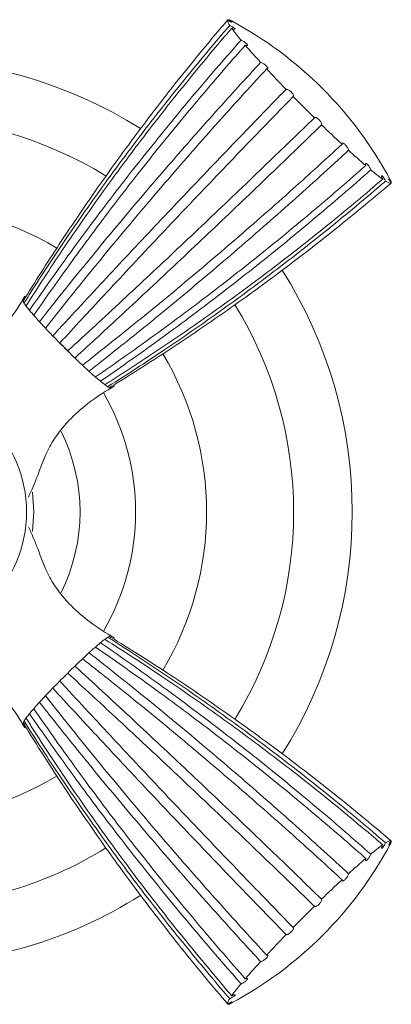
# Model space of a CAD drawing. Units: inches. Extents: x 0 to 35.4, y 0 to 34.2.
# Drawn here: x 10.7 to 11.7, y 31.4 to 34 of the extents above; entities that cross this region are included whole.
import ezdxf

# ---------------------------------------------------------------- set-up
doc = ezdxf.new("R2010")
doc.units = ezdxf.units.IN
doc.header["$LTSCALE"] = 2
doc.header["$MEASUREMENT"] = 0
doc.layers.add('WATERWORKS FITTINGS', color=7, linetype='Continuous', lineweight=9)

# ---------------------------------------------------------------- blocks, each defined once
blk = doc.blocks.new('FRKM20 TOP')
at = {"layer": 'WATERWORKS FITTINGS'}
for p, q in [((5.3851, 1.3243), (5.3863, 1.3257)), ((5.8257, 0.8863), (5.8243, 0.8851)), ((5.8243, -0.8851), (5.8257, -0.8863)), ((5.3863, -1.3257), (5.3851, -1.3243))]:
    blk.add_line(p, q, dxfattribs=at)
at = {"layer": 'WATERWORKS FITTINGS', "flags": 128}
blk.add_lwpolyline([(4.8602, 0.0536), (4.8642, 0), (4.8606, -0.0512)], dxfattribs=at)
at = {"layer": 'WATERWORKS FITTINGS', "ltscale": 64}
blk.add_circle((4.5, 0), 0.3443, dxfattribs=at)
at = {"layer": 'WATERWORKS FITTINGS'}
for centre, radius, start, end in [((5.4119, 1.3278), 0.0271, 187.2648, 219.5669), ((5.3857, 1.3099), 0.0158, 56.3061, 87.8681), ((4.8999, 0.3999), 1.0474, 28.1815, 61.8185), ((5.8502, 1.6327), 0.5612, 216.0336, 220.1881), ((6.9477, 2.5628), 1.9999, 220.7622, 222.5381), ((4.5, 0), 1.2205, 57.7674, 122.2427), ((8.1862, 3.7031), 3.6834, 222.955, 224.1362), ((8.7273, 4.2273), 4.4368, 224.4784, 225.5216), ((8.2031, 3.6861), 3.6834, 225.8638, 227.045), ((7.0628, 2.4477), 1.9999, 227.4619, 229.2378), ((6.1327, 1.3502), 0.5612, 229.8119, 233.9664), ((5.8278, 0.9119), 0.0271, 230.4331, 262.7352), ((5.8099, 0.8857), 0.0158, 2.1319, 33.6939), ((4.5, 0), 1.2205, 327.7694, 32.2371), ((4.8501, 0.5718), 0.0149, 192.557, 214.2746), ((6.6167, 2.1167), 2.3647, 224.6352, 225.3648), ((5.0718, 0.3501), 0.0149, 235.7254, 257.443), ((4.5, 0), 0.4882, 333.5892, 26.4181), ((5.0718, -0.3501), 0.0149, 102.557, 124.2746), ((4.8501, -0.5718), 0.0149, 145.7254, 167.443), ((4.8999, -0.3999), 1.0474, 298.1815, 331.8185), ((6.1327, -1.3502), 0.5612, 126.0336, 130.1881), ((5.8278, -0.9119), 0.0271, 97.2648, 129.5669), ((5.8099, -0.8857), 0.0158, 326.3061, 357.8681), ((7.0628, -2.4477), 1.9999, 130.7622, 132.5381), ((8.2031, -3.6862), 3.6834, 132.955, 134.1362), ((4.5, 0), 1.2205, 270, 302.2594), ((8.7273, -4.2273), 4.4368, 134.4784, 135.5216), ((8.1861, -3.7031), 3.6834, 135.8638, 137.045), ((6.9477, -2.5628), 1.9999, 137.4619, 139.2378), ((5.8502, -1.6327), 0.5612, 139.8119, 143.9664), ((5.4119, -1.3278), 0.0271, 140.4331, 172.7352), ((5.3857, -1.3099), 0.0158, 272.1319, 303.6939)]:
    blk.add_arc(centre, radius, start, end, dxfattribs=at)
at = {"layer": 'WATERWORKS FITTINGS', "ltscale": 64}
for radius, start, end in [(1.063, 58.3177, 121.6486), (0.8287, 59.0736, 90), (1.063, 328.3133, 31.6495), (0.8287, 329.0696, 30.9446), (0.6378, 329.8949, 30.1026), (0.8287, 239.0594, 300.9507), (1.063, 270, 301.6565)]:
    blk.add_arc((4.5, 0), radius, start, end, dxfattribs=at)
at = {"layer": 'WATERWORKS FITTINGS'}
for points, knots in [([(5.385, 1.3244), (5.3793, 1.3178), (5.3512, 1.2847), (5.3014, 1.2247), (5.2362, 1.1435), (5.1725, 1.0612), (5.1102, 0.9778), (5.0494, 0.8933), (4.99, 0.8078), (4.9347, 0.7251), (4.8831, 0.6454), (4.8514, 0.5942), (4.8355, 0.5686)], [0, 0, 0, 0, 0.027821, 0.139108, 0.250395, 0.361683, 0.47297, 0.584257, 0.695544, 0.806832, 0.903405, 1, 1, 1, 1]), ([(4.8378, 0.5634), (4.8424, 0.5707), (4.8654, 0.607), (4.9076, 0.672), (4.9652, 0.7577), (5.0244, 0.8426), (5.085, 0.9265), (5.147, 1.0095), (5.2104, 1.0915), (5.2723, 1.169), (5.3324, 1.242), (5.3715, 1.2877), (5.391, 1.3105)], [0, 0, 0, 0, 0.0278208, 0.1391082, 0.2503955, 0.3616828, 0.4729701, 0.5842573, 0.6955446, 0.8068318, 0.9034051, 1, 1, 1, 1]), ([(5.3963, 1.3026), (5.3907, 1.296), (5.3625, 1.2632), (5.3125, 1.2036), (5.247, 1.1231), (5.183, 1.0415), (5.1203, 0.959), (5.059, 0.8755), (4.9992, 0.7911), (4.9434, 0.7096), (4.8913, 0.631), (4.8592, 0.5807), (4.8432, 0.5555)], [0, 0, 0, 0, 0.0278208, 0.1391081, 0.2503953, 0.3616826, 0.4729699, 0.5842571, 0.6955444, 0.8068317, 0.9034049, 1, 1, 1, 1]), ([(5.3863, 1.3257), (5.3877, 1.325), (5.3904, 1.3236), (5.3938, 1.3216), (5.3964, 1.32), (5.3977, 1.319), (5.3976, 1.3187), (5.3961, 1.3191), (5.3934, 1.3202), (5.3898, 1.3219), (5.3868, 1.3234), (5.3852, 1.3243), (5.385, 1.3244)], [0, 0, 0, 0, 0.108613, 0.217221, 0.325966, 0.434973, 0.544219, 0.653573, 0.762861, 0.871932, 0.980736, 1, 1, 1, 1]), ([(5.391, 1.3105), (5.3923, 1.3099), (5.395, 1.3085), (5.399, 1.3061), (5.4023, 1.3039), (5.4046, 1.3019), (5.4057, 1.3005), (5.4054, 1.2998), (5.4037, 1.2998), (5.4008, 1.3007), (5.3981, 1.3018), (5.3966, 1.3025), (5.3963, 1.3026)], [0, 0, 0, 0, 0.108613, 0.217221, 0.325966, 0.434973, 0.544219, 0.653573, 0.762861, 0.871932, 0.980736, 1, 1, 1, 1]), ([(4.8525, 0.5435), (4.8573, 0.5505), (4.8814, 0.5855), (4.9255, 0.6481), (4.9854, 0.7309), (5.0467, 0.8131), (5.1091, 0.8947), (5.1728, 0.9755), (5.2377, 1.0555), (5.3009, 1.1314), (5.3621, 1.2031), (5.4017, 1.2481), (5.4215, 1.2706)], [0, 0, 0, 0, 0.027821, 0.139108, 0.250395, 0.361683, 0.47297, 0.584257, 0.695545, 0.806832, 0.903405, 1, 1, 1, 1]), ([(5.4329, 1.257), (5.4272, 1.2506), (5.3987, 1.2182), (5.3478, 1.1596), (5.2812, 1.0806), (5.2157, 1.0009), (5.1514, 0.9204), (5.0883, 0.8393), (5.0265, 0.7574), (4.9686, 0.6785), (4.9144, 0.6027), (4.8808, 0.5542), (4.864, 0.53)], [0, 0, 0, 0, 0.027821, 0.139108, 0.250395, 0.361683, 0.47297, 0.584257, 0.695544, 0.806832, 0.903405, 1, 1, 1, 1]), ([(5.4215, 1.2706), (5.4227, 1.2701), (5.4252, 1.269), (5.4293, 1.2667), (5.4331, 1.2641), (5.4362, 1.2615), (5.4383, 1.2591), (5.4391, 1.2573), (5.4385, 1.2562), (5.4366, 1.256), (5.4345, 1.2565), (5.4331, 1.257), (5.4329, 1.257)], [0, 0, 0, 0, 0.108613, 0.217221, 0.325966, 0.434973, 0.544219, 0.653573, 0.762861, 0.871932, 0.980736, 1, 1, 1, 1]), ([(4.8793, 0.5127), (4.8845, 0.5193), (4.9104, 0.5523), (4.9575, 0.6115), (5.0212, 0.6901), (5.0858, 0.7685), (5.1514, 0.8465), (5.2179, 0.9241), (5.2853, 1.0014), (5.3505, 1.0749), (5.4135, 1.1447), (5.4539, 1.1887), (5.4741, 1.2107)], [0, 0, 0, 0, 0.027821, 0.139108, 0.250395, 0.361683, 0.47297, 0.584257, 0.695545, 0.806832, 0.903405, 1, 1, 1, 1]), ([(5.4741, 1.2107), (5.4751, 1.2105), (5.4772, 1.21), (5.481, 1.208), (5.4849, 1.2055), (5.4885, 1.2025), (5.4913, 1.1995), (5.4931, 1.1968), (5.4937, 1.1946), (5.4929, 1.1933), (5.4915, 1.193), (5.4905, 1.1931), (5.4903, 1.1932)], [0, 0, 0, 0, 0.108613, 0.217221, 0.325966, 0.434973, 0.544219, 0.653573, 0.762861, 0.871932, 0.980736, 1, 1, 1, 1]), ([(5.4903, 1.1932), (5.4845, 1.1868), (5.4553, 1.1552), (5.4032, 1.098), (5.3345, 1.0213), (5.2667, 0.9442), (5.1998, 0.8667), (5.1338, 0.7888), (5.0686, 0.7107), (5.0073, 0.6356), (4.9496, 0.5638), (4.9135, 0.5181), (4.8955, 0.4952)], [0, 0, 0, 0, 0.027821, 0.139108, 0.250395, 0.361683, 0.47297, 0.584257, 0.695544, 0.806832, 0.903405, 1, 1, 1, 1]), ([(4.915, 0.4747), (4.9207, 0.4808), (4.9488, 0.5114), (4.9997, 0.5665), (5.0682, 0.6402), (5.1372, 0.7139), (5.2067, 0.7878), (5.2768, 0.8617), (5.3473, 0.9357), (5.4152, 1.0064), (5.4803, 1.0739), (5.5218, 1.1167), (5.5426, 1.1381)], [0, 0, 0, 0, 0.027821, 0.139108, 0.250395, 0.361683, 0.47297, 0.584257, 0.695545, 0.806832, 0.903405, 1, 1, 1, 1]), ([(5.5616, 1.1187), (5.5556, 1.1125), (5.5256, 1.0817), (5.4719, 1.0262), (5.4007, 0.9522), (5.3299, 0.8782), (5.2596, 0.8043), (5.1898, 0.7304), (5.1206, 0.6566), (5.0549, 0.5861), (4.9926, 0.519), (4.9535, 0.4765), (4.934, 0.4553)], [0, 0, 0, 0, 0.027821, 0.139108, 0.250395, 0.361683, 0.47297, 0.584257, 0.695544, 0.806832, 0.903405, 1, 1, 1, 1]), ([(5.5426, 1.1381), (5.5433, 1.1382), (5.5447, 1.1384), (5.5479, 1.1372), (5.5515, 1.1351), (5.5552, 1.1322), (5.5585, 1.1289), (5.5611, 1.1256), (5.5626, 1.1225), (5.5629, 1.1201), (5.5623, 1.1191), (5.5617, 1.1187), (5.5616, 1.1187)], [0, 0, 0, 0, 0.108613, 0.217221, 0.325966, 0.434973, 0.544219, 0.653573, 0.762861, 0.871932, 0.980736, 1, 1, 1, 1]), ([(4.9553, 0.434), (4.9614, 0.4396), (4.992, 0.4677), (5.0471, 0.5186), (5.1207, 0.5871), (5.1945, 0.6561), (5.2684, 0.7256), (5.3423, 0.7957), (5.4163, 0.8662), (5.487, 0.9341), (5.5545, 0.9992), (5.5973, 1.0408), (5.6187, 1.0616)], [0, 0, 0, 0, 0.027821, 0.139108, 0.250395, 0.361683, 0.47297, 0.584257, 0.695545, 0.806832, 0.903405, 1, 1, 1, 1]), ([(5.6187, 1.0616), (5.6191, 1.062), (5.6197, 1.0629), (5.622, 1.0627), (5.625, 1.0614), (5.6283, 1.059), (5.6316, 1.0559), (5.6346, 1.0522), (5.6369, 1.0486), (5.6382, 1.0453), (5.6384, 1.0435), (5.6382, 1.0427), (5.6381, 1.0426)], [0, 0, 0, 0, 0.108613, 0.217221, 0.325966, 0.434973, 0.544219, 0.653573, 0.762861, 0.871932, 0.980736, 1, 1, 1, 1]), ([(5.6381, 1.0426), (5.632, 1.0366), (5.6011, 1.0067), (5.5456, 0.9529), (5.4716, 0.8817), (5.3976, 0.811), (5.3237, 0.7407), (5.2498, 0.6709), (5.176, 0.6016), (5.1055, 0.5359), (5.0384, 0.4737), (4.9959, 0.4346), (4.9747, 0.415)], [0, 0, 0, 0, 0.0278208, 0.1391081, 0.2503953, 0.3616826, 0.4729699, 0.5842571, 0.6955444, 0.8068317, 0.9034049, 1, 1, 1, 1]), ([(4.9952, 0.3955), (5.0018, 0.4007), (5.0347, 0.4266), (5.0939, 0.4736), (5.1726, 0.5373), (5.2509, 0.602), (5.3289, 0.6676), (5.4066, 0.7341), (5.4839, 0.8015), (5.5574, 0.8667), (5.6272, 0.9296), (5.6712, 0.9701), (5.6932, 0.9903)], [0, 0, 0, 0, 0.027821, 0.139108, 0.250395, 0.361683, 0.47297, 0.584257, 0.695545, 0.806832, 0.903405, 1, 1, 1, 1]), ([(5.6932, 0.9903), (5.6931, 0.9911), (5.6931, 0.9927), (5.6943, 0.9936), (5.6963, 0.9933), (5.699, 0.9918), (5.702, 0.9891), (5.705, 0.9856), (5.7076, 0.9817), (5.7096, 0.9779), (5.7105, 0.9754), (5.7107, 0.9743), (5.7107, 0.9741)], [0, 0, 0, 0, 0.108613, 0.217221, 0.325966, 0.434973, 0.544219, 0.653573, 0.762861, 0.871932, 0.980736, 1, 1, 1, 1]), ([(5.7107, 0.9741), (5.7044, 0.9683), (5.6727, 0.9391), (5.6155, 0.887), (5.5388, 0.8183), (5.4617, 0.7505), (5.3842, 0.6836), (5.3064, 0.6176), (5.2282, 0.5524), (5.1532, 0.4911), (5.0813, 0.4334), (5.0356, 0.3974), (5.0127, 0.3793)], [0, 0, 0, 0, 0.027821, 0.139108, 0.250395, 0.361683, 0.47297, 0.584257, 0.695544, 0.806832, 0.903405, 1, 1, 1, 1]), ([(5.03, 0.364), (5.037, 0.3688), (5.0719, 0.3929), (5.1345, 0.4369), (5.2174, 0.4969), (5.2996, 0.5581), (5.3811, 0.6206), (5.4619, 0.6843), (5.542, 0.7492), (5.6178, 0.8124), (5.6895, 0.8736), (5.7345, 0.9132), (5.757, 0.9329)], [0, 0, 0, 0, 0.027821, 0.139108, 0.250395, 0.361683, 0.47297, 0.584257, 0.695545, 0.806832, 0.903405, 1, 1, 1, 1]), ([(5.757, 0.9329), (5.7567, 0.934), (5.756, 0.9362), (5.7561, 0.9382), (5.757, 0.9391), (5.7587, 0.9385), (5.761, 0.9367), (5.7636, 0.9337), (5.7663, 0.93), (5.7686, 0.9259), (5.77, 0.9231), (5.7705, 0.9217), (5.7706, 0.9215)], [0, 0, 0, 0, 0.108613, 0.217221, 0.325966, 0.434973, 0.544219, 0.653573, 0.762861, 0.871932, 0.980736, 1, 1, 1, 1]), ([(5.7706, 0.9215), (5.7641, 0.9157), (5.7318, 0.8872), (5.6731, 0.8363), (5.5942, 0.7697), (5.5145, 0.7042), (5.434, 0.6399), (5.3528, 0.5768), (5.271, 0.515), (5.1921, 0.4571), (5.1163, 0.4029), (5.0678, 0.3693), (5.0435, 0.3525)], [0, 0, 0, 0, 0.027821, 0.139108, 0.250395, 0.361683, 0.47297, 0.584257, 0.695544, 0.806832, 0.903405, 1, 1, 1, 1]), ([(5.8026, 0.8963), (5.802, 0.8976), (5.8009, 0.9002), (5.7999, 0.9032), (5.7997, 0.9051), (5.8003, 0.9057), (5.8016, 0.9049), (5.8035, 0.9028), (5.8057, 0.8997), (5.8081, 0.8958), (5.8097, 0.8928), (5.8104, 0.8912), (5.8105, 0.891)], [0, 0, 0, 0, 0.108613, 0.217221, 0.325966, 0.434973, 0.544219, 0.653573, 0.762861, 0.871932, 0.980736, 1, 1, 1, 1]), ([(5.0555, 0.3432), (5.0627, 0.3478), (5.0991, 0.3708), (5.164, 0.4129), (5.2498, 0.4706), (5.3347, 0.5298), (5.4186, 0.5904), (5.5016, 0.6523), (5.5836, 0.7157), (5.661, 0.7777), (5.7341, 0.8378), (5.7798, 0.8768), (5.8026, 0.8963)], [0, 0, 0, 0, 0.027821, 0.139108, 0.250395, 0.361683, 0.47297, 0.584257, 0.695545, 0.806832, 0.903405, 1, 1, 1, 1]), ([(5.8105, 0.891), (5.804, 0.8853), (5.7712, 0.8571), (5.7115, 0.8071), (5.631, 0.7416), (5.5495, 0.6776), (5.467, 0.6149), (5.3835, 0.5536), (5.2991, 0.4938), (5.2175, 0.438), (5.139, 0.3859), (5.0886, 0.3538), (5.0634, 0.3378)], [0, 0, 0, 0, 0.027821, 0.139108, 0.250395, 0.361683, 0.47297, 0.584257, 0.695544, 0.806832, 0.903405, 1, 1, 1, 1]), ([(5.0686, 0.3355), (5.076, 0.3401), (5.1129, 0.3628), (5.1789, 0.4046), (5.2659, 0.4617), (5.3519, 0.5204), (5.4369, 0.5805), (5.5208, 0.6421), (5.6036, 0.7051), (5.6818, 0.7667), (5.7554, 0.8266), (5.8014, 0.8655), (5.8244, 0.885)], [0, 0, 0, 0, 0.027821, 0.139108, 0.250395, 0.361683, 0.47297, 0.584257, 0.695545, 0.806832, 0.903405, 1, 1, 1, 1]), ([(5.8244, 0.885), (5.8237, 0.8863), (5.8223, 0.8891), (5.8205, 0.8928), (5.8193, 0.8957), (5.8187, 0.8974), (5.8188, 0.8977), (5.8197, 0.8967), (5.8212, 0.8944), (5.8232, 0.8911), (5.8248, 0.8882), (5.8256, 0.8866), (5.8257, 0.8863)], [0, 0, 0, 0, 0.108613, 0.217221, 0.325966, 0.434973, 0.544219, 0.653573, 0.762861, 0.871932, 0.980736, 1, 1, 1, 1]), ([(4.8398, 0.5811), (4.8259, 0.5585), (4.8005, 0.5172), (4.7566, 0.4663), (4.7139, 0.4294), (4.6627, 0.3969), (4.6021, 0.3767), (4.5593, 0.3579), (4.5399, 0.3494)], [0, 0, 0, 0, 0.202817, 0.371051, 0.512587, 0.63414, 0.834317, 1, 1, 1, 1]), ([(4.9444, 0.4444), (4.9305, 0.4584), (4.9027, 0.4865), (4.8679, 0.5243), (4.844, 0.5524), (4.8339, 0.5676), (4.8313, 0.5743), (4.8366, 0.571), (4.8373, 0.5706)], [0, 0, 0, 0, 0.202543, 0.405727, 0.593646, 0.774807, 0.969582, 1, 1, 1, 1]), ([(5.0704, 0.3372), (5.0707, 0.3356), (5.0715, 0.3314), (5.0575, 0.34), (5.0295, 0.3632), (4.9939, 0.3959), (4.9647, 0.4241), (4.9481, 0.4406), (4.9444, 0.4444)], [0, 0, 0, 0, 0.133935, 0.361493, 0.571079, 0.755834, 0.944015, 1, 1, 1, 1]), ([(4.8494, 0.04), (4.858, 0.0593), (4.8768, 0.1021), (4.8969, 0.1627), (4.9295, 0.2139), (4.9664, 0.2566), (5.0172, 0.3005), (5.0586, 0.3259), (5.0811, 0.3398)], [0, 0, 0, 0, 0.165667, 0.365864, 0.487425, 0.628965, 0.797197, 1, 1, 1, 1]), ([(5.0811, -0.3398), (5.0586, -0.3259), (5.0173, -0.3005), (4.9664, -0.2566), (4.9295, -0.214), (4.897, -0.1628), (4.8768, -0.1022), (4.858, -0.0594), (4.8495, -0.0401)], [0, 0, 0, 0, 0.202782, 0.371011, 0.512558, 0.634129, 0.834356, 1, 1, 1, 1]), ([(4.9444, -0.4444), (4.9584, -0.4305), (4.9865, -0.4027), (5.0243, -0.3679), (5.0524, -0.3441), (5.0679, -0.3337), (5.0743, -0.3317), (5.07, -0.3385), (5.0688, -0.3405)], [0, 0, 0, 0, 0.1934325, 0.3874776, 0.5669433, 0.7399557, 0.9259699, 1, 1, 1, 1]), ([(5.8026, -0.8963), (5.796, -0.8907), (5.7632, -0.8625), (5.7036, -0.8125), (5.6231, -0.747), (5.5415, -0.683), (5.459, -0.6203), (5.3755, -0.559), (5.2911, -0.4992), (5.2096, -0.4434), (5.131, -0.3913), (5.0807, -0.3592), (5.0555, -0.3432)], [0, 0, 0, 0, 0.027821, 0.139108, 0.250395, 0.361683, 0.47297, 0.584257, 0.695544, 0.806832, 0.903405, 1, 1, 1, 1]), ([(5.0634, -0.3378), (5.0707, -0.3424), (5.107, -0.3654), (5.172, -0.4076), (5.2577, -0.4652), (5.3426, -0.5244), (5.4265, -0.585), (5.5095, -0.647), (5.5915, -0.7104), (5.669, -0.7723), (5.742, -0.8324), (5.7877, -0.8715), (5.8105, -0.891)], [0, 0, 0, 0, 0.027821, 0.139108, 0.250395, 0.361683, 0.47297, 0.584257, 0.695545, 0.806832, 0.903405, 1, 1, 1, 1]), ([(5.8244, -0.885), (5.8178, -0.8793), (5.7847, -0.8512), (5.7247, -0.8014), (5.6435, -0.7362), (5.5612, -0.6725), (5.4778, -0.6102), (5.3933, -0.5494), (5.3078, -0.49), (5.2251, -0.4347), (5.146, -0.3836), (5.0954, -0.3522), (5.0705, -0.3367)], [0, 0, 0, 0, 0.027887, 0.139441, 0.250994, 0.362548, 0.474101, 0.585655, 0.697208, 0.808762, 0.905566, 1, 1, 1, 1]), ([(4.5399, -0.3494), (4.5593, -0.3579), (4.6021, -0.3767), (4.6627, -0.3969), (4.7139, -0.4294), (4.7566, -0.4663), (4.8005, -0.5172), (4.8259, -0.5585), (4.8398, -0.5811)], [0, 0, 0, 0, 0.165683, 0.36586, 0.487413, 0.628949, 0.797183, 1, 1, 1, 1]), ([(5.757, -0.9329), (5.7506, -0.9272), (5.7182, -0.8987), (5.6596, -0.8478), (5.5806, -0.7812), (5.5009, -0.7157), (5.4204, -0.6514), (5.3393, -0.5883), (5.2574, -0.5265), (5.1785, -0.4686), (5.1027, -0.4144), (5.0542, -0.3808), (5.03, -0.364)], [0, 0, 0, 0, 0.0278208, 0.1391081, 0.2503953, 0.3616826, 0.4729699, 0.5842571, 0.6955444, 0.8068317, 0.9034049, 1, 1, 1, 1]), ([(5.0435, -0.3525), (5.0505, -0.3573), (5.0855, -0.3814), (5.1481, -0.4255), (5.2309, -0.4854), (5.3131, -0.5467), (5.3947, -0.6091), (5.4755, -0.6728), (5.5555, -0.7377), (5.6314, -0.8009), (5.7031, -0.8621), (5.7481, -0.9017), (5.7706, -0.9215)], [0, 0, 0, 0, 0.0278208, 0.1391082, 0.2503955, 0.3616828, 0.4729701, 0.5842573, 0.6955446, 0.8068318, 0.9034051, 1, 1, 1, 1]), ([(5.6932, -0.9903), (5.6868, -0.9845), (5.6552, -0.9553), (5.598, -0.9032), (5.5213, -0.8345), (5.4442, -0.7667), (5.3667, -0.6998), (5.2888, -0.6338), (5.2107, -0.5686), (5.1356, -0.5073), (5.0638, -0.4496), (5.0181, -0.4135), (4.9952, -0.3955)], [0, 0, 0, 0, 0.027821, 0.139108, 0.250395, 0.361683, 0.47297, 0.584257, 0.695544, 0.806832, 0.903405, 1, 1, 1, 1]), ([(5.0127, -0.3793), (5.0193, -0.3845), (5.0523, -0.4104), (5.1115, -0.4575), (5.1901, -0.5212), (5.2685, -0.5858), (5.3465, -0.6514), (5.4241, -0.7179), (5.5014, -0.7853), (5.5749, -0.8505), (5.6447, -0.9135), (5.6887, -0.9539), (5.7107, -0.9741)], [0, 0, 0, 0, 0.0278208, 0.1391082, 0.2503955, 0.3616828, 0.4729701, 0.5842573, 0.6955446, 0.8068318, 0.9034051, 1, 1, 1, 1]), ([(4.9747, -0.415), (4.9808, -0.4207), (5.0114, -0.4488), (5.0665, -0.4997), (5.1402, -0.5682), (5.2139, -0.6372), (5.2878, -0.7067), (5.3617, -0.7768), (5.4357, -0.8473), (5.5064, -0.9152), (5.5739, -0.9803), (5.6167, -1.0218), (5.6381, -1.0426)], [0, 0, 0, 0, 0.027821, 0.139108, 0.250395, 0.361683, 0.47297, 0.584257, 0.695545, 0.806832, 0.903405, 1, 1, 1, 1]), ([(4.8403, -0.5695), (4.8398, -0.5699), (4.8336, -0.5742), (4.8325, -0.5709), (4.8395, -0.5581), (4.8633, -0.5294), (4.8958, -0.4939), (4.9241, -0.4647), (4.9406, -0.4481), (4.9444, -0.4444)], [0, 0, 0, 0, 0.016835, 0.200101, 0.410273, 0.603848, 0.774488, 0.948292, 1, 1, 1, 1]), ([(5.6187, -1.0616), (5.6125, -1.0556), (5.5817, -1.0256), (5.5262, -0.9719), (5.4522, -0.9007), (5.3782, -0.8299), (5.3043, -0.7596), (5.2304, -0.6898), (5.1566, -0.6206), (5.0861, -0.5549), (5.019, -0.4926), (4.9765, -0.4535), (4.9553, -0.434)], [0, 0, 0, 0, 0.027821, 0.139108, 0.250395, 0.361683, 0.47297, 0.584257, 0.695544, 0.806832, 0.903405, 1, 1, 1, 1]), ([(5.5426, -1.1381), (5.5366, -1.132), (5.5067, -1.1011), (5.4529, -1.0456), (5.3817, -0.9716), (5.311, -0.8976), (5.2407, -0.8237), (5.1709, -0.7498), (5.1016, -0.676), (5.0359, -0.6055), (4.9737, -0.5384), (4.9346, -0.4959), (4.915, -0.4747)], [0, 0, 0, 0, 0.0278208, 0.1391081, 0.2503953, 0.3616826, 0.4729699, 0.5842571, 0.6955444, 0.8068317, 0.9034049, 1, 1, 1, 1]), ([(4.934, -0.4553), (4.9396, -0.4614), (4.9677, -0.492), (5.0186, -0.5471), (5.0871, -0.6207), (5.1561, -0.6945), (5.2256, -0.7684), (5.2957, -0.8423), (5.3662, -0.9163), (5.4341, -0.987), (5.4992, -1.0545), (5.5408, -1.0973), (5.5616, -1.1187)], [0, 0, 0, 0, 0.027821, 0.139108, 0.250395, 0.361683, 0.47297, 0.584257, 0.695545, 0.806832, 0.903405, 1, 1, 1, 1]), ([(4.8955, -0.4952), (4.9007, -0.5018), (4.9266, -0.5347), (4.9736, -0.5939), (5.0373, -0.6726), (5.102, -0.7509), (5.1676, -0.8289), (5.2341, -0.9066), (5.3015, -0.9839), (5.3667, -1.0574), (5.4296, -1.1272), (5.4701, -1.1712), (5.4903, -1.1932)], [0, 0, 0, 0, 0.027821, 0.139108, 0.250395, 0.361683, 0.47297, 0.584257, 0.695545, 0.806832, 0.903405, 1, 1, 1, 1]), ([(4.864, -0.53), (4.8688, -0.537), (4.8929, -0.5719), (4.9369, -0.6345), (4.9969, -0.7174), (5.0581, -0.7996), (5.1206, -0.8811), (5.1843, -0.9619), (5.2492, -1.042), (5.3124, -1.1178), (5.3736, -1.1895), (5.4132, -1.2345), (5.4329, -1.257)], [0, 0, 0, 0, 0.027821, 0.139108, 0.250395, 0.361683, 0.47297, 0.584257, 0.695545, 0.806832, 0.903405, 1, 1, 1, 1]), ([(5.4741, -1.2107), (5.4683, -1.2044), (5.4391, -1.1727), (5.387, -1.1155), (5.3183, -1.0388), (5.2505, -0.9617), (5.1836, -0.8842), (5.1176, -0.8064), (5.0524, -0.7282), (4.9911, -0.6532), (4.9334, -0.5813), (4.8974, -0.5356), (4.8793, -0.5127)], [0, 0, 0, 0, 0.027821, 0.139108, 0.250395, 0.361683, 0.47297, 0.584257, 0.695544, 0.806832, 0.903405, 1, 1, 1, 1]), ([(4.8432, -0.5555), (4.8478, -0.5627), (4.8708, -0.5991), (4.9129, -0.664), (4.9706, -0.7498), (5.0298, -0.8347), (5.0904, -0.9186), (5.1523, -1.0016), (5.2157, -1.0836), (5.2777, -1.161), (5.3378, -1.2341), (5.3768, -1.2798), (5.3963, -1.3026)], [0, 0, 0, 0, 0.027821, 0.139108, 0.250395, 0.361683, 0.47297, 0.584257, 0.695545, 0.806832, 0.903405, 1, 1, 1, 1]), ([(5.4215, -1.2706), (5.4157, -1.2641), (5.3872, -1.2318), (5.3363, -1.1731), (5.2697, -1.0942), (5.2042, -1.0145), (5.1399, -0.934), (5.0768, -0.8528), (5.015, -0.771), (4.9571, -0.6921), (4.9029, -0.6163), (4.8693, -0.5678), (4.8525, -0.5435)], [0, 0, 0, 0, 0.027821, 0.139108, 0.250395, 0.361683, 0.47297, 0.584257, 0.695544, 0.806832, 0.903405, 1, 1, 1, 1]), ([(4.8355, -0.5686), (4.8401, -0.576), (4.8628, -0.6129), (4.9046, -0.6789), (4.9617, -0.7659), (5.0204, -0.8519), (5.0805, -0.9369), (5.1421, -1.0208), (5.2051, -1.1036), (5.2667, -1.1818), (5.3266, -1.2554), (5.3655, -1.3014), (5.385, -1.3244)], [0, 0, 0, 0, 0.027821, 0.139108, 0.250395, 0.361683, 0.47297, 0.584257, 0.695545, 0.806832, 0.903405, 1, 1, 1, 1]), ([(5.391, -1.3105), (5.3853, -1.304), (5.3571, -1.2712), (5.3071, -1.2115), (5.2416, -1.131), (5.1776, -1.0495), (5.1149, -0.967), (5.0536, -0.8835), (4.9938, -0.7991), (4.938, -0.7175), (4.8859, -0.639), (4.8538, -0.5886), (4.8378, -0.5634)], [0, 0, 0, 0, 0.0278208, 0.1391081, 0.2503953, 0.3616826, 0.4729699, 0.5842571, 0.6955444, 0.8068317, 0.9034049, 1, 1, 1, 1]), ([(5.8105, -0.891), (5.8099, -0.8923), (5.8085, -0.895), (5.8061, -0.899), (5.8039, -0.9023), (5.8019, -0.9046), (5.8005, -0.9057), (5.7998, -0.9054), (5.7998, -0.9037), (5.8007, -0.9008), (5.8018, -0.8981), (5.8025, -0.8966), (5.8026, -0.8963)], [0, 0, 0, 0, 0.108613, 0.217221, 0.325966, 0.434973, 0.544219, 0.653573, 0.762861, 0.871932, 0.980736, 1, 1, 1, 1]), ([(5.8257, -0.8863), (5.825, -0.8877), (5.8236, -0.8904), (5.8216, -0.8938), (5.82, -0.8964), (5.819, -0.8977), (5.8187, -0.8976), (5.8191, -0.8961), (5.8202, -0.8934), (5.8219, -0.8898), (5.8234, -0.8868), (5.8243, -0.8852), (5.8244, -0.885)], [0, 0, 0, 0, 0.108613, 0.217221, 0.325966, 0.434973, 0.544219, 0.653573, 0.762861, 0.871932, 0.980736, 1, 1, 1, 1]), ([(5.7706, -0.9215), (5.7701, -0.9227), (5.769, -0.9252), (5.7667, -0.9293), (5.7641, -0.9331), (5.7615, -0.9362), (5.7591, -0.9383), (5.7573, -0.9391), (5.7562, -0.9385), (5.756, -0.9366), (5.7565, -0.9345), (5.757, -0.9331), (5.757, -0.9329)], [0, 0, 0, 0, 0.108613, 0.217221, 0.325966, 0.434973, 0.544219, 0.653573, 0.762861, 0.871932, 0.980736, 1, 1, 1, 1]), ([(5.7107, -0.9741), (5.7105, -0.9751), (5.71, -0.9772), (5.708, -0.981), (5.7055, -0.9849), (5.7025, -0.9885), (5.6995, -0.9913), (5.6968, -0.9931), (5.6946, -0.9937), (5.6933, -0.9929), (5.693, -0.9915), (5.6931, -0.9905), (5.6932, -0.9903)], [0, 0, 0, 0, 0.108613, 0.217221, 0.325966, 0.434973, 0.544219, 0.653573, 0.762861, 0.871932, 0.980736, 1, 1, 1, 1]), ([(5.6381, -1.0426), (5.6382, -1.0433), (5.6384, -1.0447), (5.6372, -1.0479), (5.6351, -1.0515), (5.6322, -1.0552), (5.6289, -1.0585), (5.6256, -1.0611), (5.6225, -1.0626), (5.6201, -1.0629), (5.6191, -1.0623), (5.6187, -1.0617), (5.6187, -1.0616)], [0, 0, 0, 0, 0.108613, 0.217221, 0.325966, 0.434973, 0.544219, 0.653573, 0.762861, 0.871932, 0.980736, 1, 1, 1, 1]), ([(5.5616, -1.1187), (5.562, -1.1191), (5.5629, -1.1197), (5.5627, -1.122), (5.5614, -1.125), (5.559, -1.1283), (5.5559, -1.1316), (5.5522, -1.1346), (5.5486, -1.1369), (5.5453, -1.1382), (5.5435, -1.1384), (5.5427, -1.1382), (5.5426, -1.1381)], [0, 0, 0, 0, 0.108613, 0.217221, 0.325966, 0.434973, 0.544219, 0.653573, 0.762861, 0.871932, 0.980736, 1, 1, 1, 1]), ([(5.4903, -1.1932), (5.4911, -1.1931), (5.4927, -1.1931), (5.4936, -1.1943), (5.4933, -1.1963), (5.4918, -1.199), (5.4891, -1.202), (5.4856, -1.205), (5.4817, -1.2076), (5.4779, -1.2096), (5.4754, -1.2105), (5.4743, -1.2107), (5.4741, -1.2107)], [0, 0, 0, 0, 0.108613, 0.217221, 0.325966, 0.434973, 0.544219, 0.653573, 0.762861, 0.871932, 0.980736, 1, 1, 1, 1]), ([(5.4329, -1.257), (5.434, -1.2567), (5.4362, -1.256), (5.4382, -1.2561), (5.4391, -1.257), (5.4385, -1.2587), (5.4367, -1.261), (5.4337, -1.2636), (5.43, -1.2663), (5.4259, -1.2686), (5.4231, -1.27), (5.4217, -1.2705), (5.4215, -1.2706)], [0, 0, 0, 0, 0.1086126, 0.2172207, 0.325966, 0.4349733, 0.5442186, 0.6535735, 0.7628607, 0.8719324, 0.9807358, 1, 1, 1, 1]), ([(5.385, -1.3244), (5.3863, -1.3237), (5.3891, -1.3223), (5.3928, -1.3205), (5.3957, -1.3193), (5.3974, -1.3187), (5.3977, -1.3188), (5.3967, -1.3197), (5.3944, -1.3212), (5.3911, -1.3232), (5.3882, -1.3248), (5.3866, -1.3256), (5.3863, -1.3257)], [0, 0, 0, 0, 0.108613, 0.217221, 0.325966, 0.434973, 0.544219, 0.653573, 0.762861, 0.871932, 0.980736, 1, 1, 1, 1]), ([(5.3963, -1.3026), (5.3976, -1.302), (5.4002, -1.3009), (5.4032, -1.2999), (5.4051, -1.2997), (5.4057, -1.3003), (5.4049, -1.3016), (5.4028, -1.3035), (5.3997, -1.3057), (5.3958, -1.3081), (5.3928, -1.3097), (5.3912, -1.3104), (5.391, -1.3105)], [0, 0, 0, 0, 0.108613, 0.217221, 0.325966, 0.434973, 0.544219, 0.653573, 0.762861, 0.871932, 0.980736, 1, 1, 1, 1])]:
    blk.add_open_spline(points, degree=3, knots=knots, dxfattribs=at)

msp = doc.modelspace()

# ---------------------------------------------------------------- block references
at = {"layer": 'WATERWORKS FITTINGS'}
msp.add_blockref('FRKM20 TOP', (5.8258, 32.7008), dxfattribs=at)

doc.saveas('drawing.dxf')
